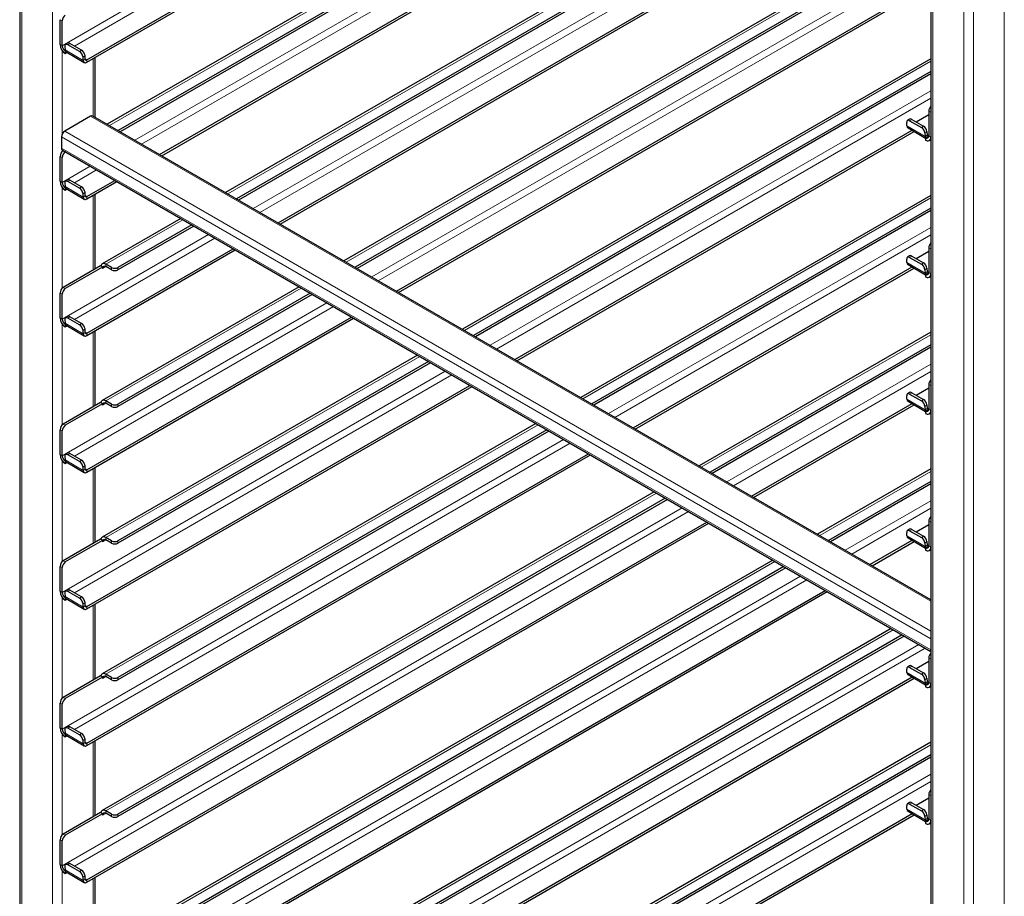
# Model space of a CAD drawing. Units: millimetres. Extents: x 0 to 210, y 0 to 297.
# Drawn here: x 145 to 167, y 108 to 127 of the extents above; entities that cross this region are included whole.
import ezdxf

# ---------------------------------------------------------------- set-up
doc = ezdxf.new("R2010")
doc.units = ezdxf.units.MM
doc.linetypes.add('SLD-Durchgehend', pattern=[0])

msp = doc.modelspace()

# ---------------------------------------------------------------- linework, layer by layer
at = {"color": 7, "linetype": 'SLD-Durchgehend', "lineweight": 25}
for p, q in [((145.05537, 152.01157), (145.05537, 94.75165)), ((164.92507, 140.54104), (164.92507, 83.28111)), ((146.521, 126.16229), (164.51337, 136.54906)), ((146.521, 126.11126), (164.55757, 136.52355)), ((164.92507, 135.12687), (146.96372, 124.758)), ((164.92507, 134.84945), (147.20399, 124.61929)), ((164.92507, 134.79842), (147.24819, 124.59377)), ((148.10743, 124.09774), (164.51337, 133.56869)), ((148.15164, 124.07223), (164.55757, 133.54317)), ((164.92507, 132.14649), (149.54507, 123.26781)), ((164.92507, 131.86908), (149.78535, 123.1291)), ((164.92507, 131.81804), (149.82955, 123.10359)), ((150.68879, 122.60756), (164.51337, 130.58831)), ((150.73299, 122.58204), (164.55757, 130.5628)), ((164.92507, 129.16612), (152.12643, 121.77762)), ((164.92507, 128.8887), (152.36671, 121.63892)), ((164.92507, 128.83767), (152.41091, 121.6134)), ((153.27015, 121.11737), (164.51337, 127.60794)), ((153.31435, 121.09185), (164.55757, 127.58242)), ((145.93546, 126.49781), (145.93546, 127.03877)), ((145.97965, 126.4723), (145.97965, 127.01326)), ((146.03804, 126.45436), (146.04401, 126.37898)), ((146.09664, 126.52616), (146.05261, 126.4963)), ((146.35891, 126.34335), (146.10258, 126.49133)), ((146.40294, 126.37322), (146.14661, 126.52119)), ((146.05036, 126.34982), (146.052, 126.35077)), ((146.05036, 126.34982), (146.05036, 126.29879)), ((146.05036, 126.29879), (146.09031, 126.32185)), ((146.06701, 126.3353), (146.46476, 126.10569)), ((146.48578, 126.17923), (146.47981, 126.25461)), ((146.44176, 126.14936), (146.43578, 126.22475)), ((146.69887, 124.91089), (146.69887, 126.21394)), ((164.92507, 126.18575), (154.70779, 120.28744)), ((164.92507, 125.90833), (154.94807, 120.14873)), ((164.92507, 125.85729), (154.99227, 120.12321)), ((164.87708, 124.96338), (164.60517, 124.80641)), ((164.87708, 125.04513), (164.87708, 124.50417)), ((164.92127, 125.01961), (164.92127, 124.47865)), ((146.60191, 124.93305), (146.03622, 124.60649)), ((164.92507, 114.38913), (146.6519, 124.938)), ((164.40227, 124.7221), (164.3963, 124.79749)), ((164.4549, 124.86929), (164.41087, 124.83942)), ((164.46084, 124.83445), (164.71717, 124.68648)), ((164.50487, 124.86431), (164.7612, 124.71634)), ((155.85151, 119.62718), (164.51337, 124.62757)), ((155.89571, 119.60167), (164.55757, 124.60205)), ((164.42527, 124.67843), (164.80637, 124.45842)), ((164.79404, 124.56787), (164.80002, 124.49249)), ((164.83807, 124.59773), (164.84404, 124.52235)), ((145.96551, 124.48402), (145.96551, 124.23905)), ((164.80637, 124.46333), (164.808, 124.46428)), ((164.80637, 124.46333), (164.80637, 124.4123)), ((164.808, 124.46428), (164.87708, 124.50415)), ((164.88761, 124.40425), (164.92507, 124.42588)), ((145.98622, 124.19327), (164.92507, 113.26011)), ((146.00693, 124.18131), (146.00617, 124.18087)), ((146.05113, 124.1558), (146.05036, 124.15536)), ((145.93546, 123.51744), (145.93546, 124.0584)), ((145.97965, 123.49193), (145.97965, 124.03288)), ((146.03804, 123.47399), (146.04401, 123.3986)), ((146.09664, 123.54579), (146.05261, 123.51592)), ((146.35891, 123.36298), (146.10258, 123.51095)), ((146.40294, 123.39284), (146.14661, 123.54082)), ((146.521, 123.18192), (147.12957, 123.53323)), ((146.521, 123.13088), (147.17377, 123.50771)), ((146.05036, 123.36945), (146.052, 123.37039)), ((146.05036, 123.36945), (146.05036, 123.31842)), ((146.05036, 123.31842), (146.09031, 123.34148)), ((146.06701, 123.35493), (146.46476, 123.12531)), ((146.44176, 123.16899), (146.43578, 123.24437)), ((146.48578, 123.19885), (146.47981, 123.27424)), ((146.69887, 121.60039), (146.69887, 123.23356)), ((164.92507, 123.20537), (157.28915, 118.79725)), ((164.92507, 122.92795), (157.52943, 118.65854)), ((164.92507, 122.87692), (157.57363, 118.63302)), ((148.56721, 122.7033), (146.853, 121.71371)), ((148.80748, 122.56459), (147.19764, 121.63525)), ((148.85168, 122.53907), (147.19764, 121.58422)), ((146.521, 120.20154), (149.71093, 122.04304)), ((146.521, 120.15051), (149.75513, 122.01753)), ((164.87708, 121.98301), (164.60517, 121.82604)), ((164.87708, 122.06475), (164.87708, 121.52379)), ((164.92127, 122.03924), (164.92127, 121.49828)), ((164.40227, 121.74173), (164.3963, 121.81711)), ((164.4549, 121.88891), (164.41087, 121.85905)), ((164.46084, 121.85408), (164.71717, 121.7061)), ((164.50487, 121.88394), (164.7612, 121.73597)), ((146.81934, 121.66993), (146.00617, 121.2005)), ((146.86354, 121.64442), (146.05036, 121.17498)), ((146.82244, 121.66814), (146.81934, 121.66993)), ((146.86354, 121.64442), (146.82244, 121.66814)), ((146.86354, 121.64442), (146.86354, 121.6138)), ((147.05622, 121.63525), (146.93425, 121.70567)), ((147.05622, 121.58422), (146.93425, 121.65463)), ((158.43287, 118.13699), (164.51337, 121.64719)), ((158.47707, 118.11148), (164.55757, 121.62168)), ((164.42527, 121.69805), (164.80637, 121.47805)), ((164.79404, 121.5875), (164.80002, 121.51211)), ((164.808, 121.4839), (164.87708, 121.52378)), ((164.83807, 121.61736), (164.84404, 121.54198)), ((164.80637, 121.48296), (164.808, 121.4839)), ((164.80637, 121.48296), (164.80637, 121.43193)), ((164.88761, 121.42388), (164.92507, 121.4455)), ((151.14857, 121.21311), (146.853, 118.73334)), ((145.93546, 120.53706), (145.93546, 121.07802)), ((145.97965, 120.51155), (145.97965, 121.05251)), ((151.38884, 121.0744), (147.19764, 118.65488)), ((151.43304, 121.04889), (147.19764, 118.60384)), ((146.03804, 120.49361), (146.04401, 120.41823)), ((146.09664, 120.56541), (146.05261, 120.53555)), ((146.35891, 120.38261), (146.10258, 120.53058)), ((146.40294, 120.41247), (146.14661, 120.56044)), ((146.521, 117.22117), (152.29228, 120.55286)), ((146.521, 117.17013), (152.33649, 120.52734)), ((146.05036, 120.38908), (146.052, 120.39002)), ((146.05036, 120.38908), (146.05036, 120.33804)), ((146.05036, 120.33804), (146.09031, 120.3611)), ((146.06701, 120.37455), (146.46476, 120.14494)), ((146.44176, 120.18862), (146.43578, 120.264)), ((146.48578, 120.21848), (146.47981, 120.29386)), ((146.69887, 118.62001), (146.69887, 120.25319)), ((164.92507, 120.225), (159.87051, 117.30706)), ((164.92507, 119.94758), (160.11079, 117.16835)), ((164.92507, 119.89655), (160.15499, 117.14284)), ((153.72992, 119.72293), (146.853, 115.75296)), ((153.9702, 119.58422), (147.19764, 115.6745)), ((154.0144, 119.5587), (147.19764, 115.62347)), ((146.521, 114.24079), (154.87364, 119.06267)), ((146.521, 114.18976), (154.91784, 119.03715)), ((164.87708, 119.00264), (164.60517, 118.84567)), ((164.87708, 119.08438), (164.87708, 118.54342)), ((164.92127, 119.05887), (164.92127, 118.51791)), ((147.05622, 118.65488), (146.93425, 118.72529)), ((164.40227, 118.76135), (164.3963, 118.83674)), ((164.4549, 118.90854), (164.41087, 118.87868)), ((164.46084, 118.8737), (164.71717, 118.72573)), ((164.50487, 118.90357), (164.7612, 118.75559)), ((146.81934, 118.68956), (146.00617, 118.22012)), ((146.86354, 118.66404), (146.05036, 118.19461)), ((146.82244, 118.68777), (146.81934, 118.68956)), ((146.86354, 118.66404), (146.82244, 118.68777)), ((146.86354, 118.66404), (146.86354, 118.63342)), ((147.05622, 118.60384), (146.93425, 118.67426)), ((161.01423, 116.64681), (164.51337, 118.66682)), ((161.05843, 116.62129), (164.55757, 118.6413)), ((164.42527, 118.71768), (164.80637, 118.49767)), ((164.79404, 118.60712), (164.80002, 118.53174)), ((164.808, 118.50353), (164.87708, 118.54341)), ((164.83807, 118.63699), (164.84404, 118.5616)), ((164.80637, 118.50259), (164.808, 118.50353)), ((164.80637, 118.50259), (164.80637, 118.45155)), ((164.88761, 118.44351), (164.92507, 118.46513)), ((145.93546, 117.55669), (145.93546, 118.09765)), ((156.31128, 118.23274), (146.853, 112.77259)), ((156.55156, 118.09403), (147.19764, 112.69413)), ((145.97965, 117.53118), (145.97965, 118.07214)), ((156.59576, 118.06851), (147.19764, 112.64309)), ((146.03804, 117.51324), (146.04401, 117.43786)), ((146.09664, 117.58504), (146.05261, 117.55518)), ((146.35891, 117.40223), (146.10258, 117.55021)), ((146.40294, 117.43209), (146.14661, 117.58007)), ((146.521, 111.26042), (157.455, 117.57248)), ((146.521, 111.20939), (157.4992, 117.54697)), ((146.05036, 117.4087), (146.052, 117.40965)), ((146.05036, 117.4087), (146.05036, 117.35767)), ((146.05036, 117.35767), (146.09031, 117.38073)), ((146.06701, 117.39418), (146.46476, 117.16457)), ((146.44176, 117.20824), (146.43578, 117.28363)), ((146.48578, 117.2381), (146.47981, 117.31349)), ((146.69887, 115.63964), (146.69887, 117.27282)), ((164.92507, 117.24462), (162.45187, 115.81688)), ((164.92507, 116.96721), (162.69215, 115.67817)), ((164.92507, 116.91617), (162.73635, 115.65265)), ((158.89264, 116.74255), (146.853, 109.79221)), ((159.13292, 116.60384), (147.19764, 109.71375)), ((159.17712, 116.57833), (147.19764, 109.66272)), ((146.521, 108.28005), (160.03636, 116.0823)), ((146.521, 108.22901), (160.08056, 116.05678)), ((164.87708, 116.02226), (164.60517, 115.86529)), ((164.87708, 116.104), (164.87708, 115.56305)), ((164.92127, 116.07849), (164.92127, 115.53753)), ((147.05622, 115.6745), (146.93425, 115.74492)), ((164.40227, 115.78098), (164.3963, 115.85636)), ((164.4549, 115.92816), (164.41087, 115.8983)), ((164.42527, 115.7373), (164.80637, 115.5173)), ((164.46084, 115.89333), (164.71717, 115.74536)), ((164.50487, 115.92319), (164.7612, 115.77522)), ((146.81934, 115.70918), (146.00617, 115.23975)), ((146.86354, 115.68367), (146.05036, 115.21424)), ((146.82244, 115.70739), (146.81934, 115.70918)), ((146.86354, 115.68367), (146.82244, 115.70739)), ((146.86354, 115.68367), (146.86354, 115.65305)), ((147.05622, 115.62347), (146.93425, 115.69388)), ((163.59559, 115.15662), (164.51337, 115.68644)), ((163.63979, 115.1311), (164.55757, 115.66093)), ((164.79404, 115.62675), (164.80002, 115.55137)), ((164.80637, 115.52221), (164.808, 115.52315)), ((164.80637, 115.52221), (164.80637, 115.47118)), ((164.808, 115.52315), (164.87708, 115.56303)), ((164.83807, 115.65661), (164.84404, 115.58123)), ((164.88761, 115.46313), (164.92507, 115.48476)), ((145.93546, 114.57632), (145.93546, 115.11727)), ((145.97965, 114.5508), (145.97965, 115.09176)), ((161.474, 115.25236), (146.853, 106.81184)), ((161.71428, 115.11366), (147.19764, 106.73338)), ((161.75848, 115.08814), (147.19764, 106.68235)), ((146.03804, 114.53287), (146.04401, 114.45748)), ((146.09664, 114.60467), (146.05261, 114.5748)), ((146.35891, 114.42186), (146.10258, 114.56983)), ((146.40294, 114.45172), (146.14661, 114.59969)), ((146.521, 105.29967), (162.61772, 114.59211)), ((146.521, 105.24864), (162.66192, 114.56659)), ((146.05036, 114.42833), (146.052, 114.42927)), ((146.05036, 114.42833), (146.05036, 114.37729)), ((146.05036, 114.37729), (146.09031, 114.40036)), ((146.06701, 114.41381), (146.46476, 114.18419)), ((146.44176, 114.22787), (146.43578, 114.30325)), ((146.48578, 114.25773), (146.47981, 114.33311)), ((146.69887, 112.65926), (146.69887, 114.29244)), ((164.05536, 113.76218), (146.853, 103.83147)), ((164.29564, 113.62347), (147.19764, 103.75301)), ((164.33984, 113.59795), (147.19764, 103.70197)), ((164.4549, 112.94779), (164.41087, 112.91793)), ((164.50487, 112.94282), (164.7612, 112.79485)), ((164.87708, 113.04189), (164.60517, 112.88492)), ((164.87708, 113.12363), (164.87708, 112.58267)), ((164.92127, 113.09812), (164.92127, 112.55716)), ((146.81934, 112.72881), (146.00617, 112.25937)), ((146.82244, 112.72702), (146.81934, 112.72881)), ((146.86354, 112.7033), (146.82244, 112.72702)), ((147.05622, 112.69413), (146.93425, 112.76454)), ((164.40227, 112.80061), (164.3963, 112.87599)), ((164.42527, 112.75693), (164.80637, 112.53693)), ((164.46084, 112.91296), (164.71717, 112.76498)), ((146.86354, 112.7033), (146.05036, 112.23386)), ((146.521, 102.3193), (164.51337, 112.70607)), ((146.521, 102.26826), (164.55757, 112.68055)), ((146.86354, 112.7033), (146.86354, 112.67268)), ((147.05622, 112.64309), (146.93425, 112.71351)), ((164.79404, 112.64638), (164.80002, 112.57099)), ((164.80637, 112.54184), (164.808, 112.54278)), ((164.80637, 112.54184), (164.80637, 112.4908)), ((164.808, 112.54278), (164.87708, 112.58266)), ((164.83807, 112.67624), (164.84404, 112.60085)), ((164.88761, 112.48276), (164.92507, 112.50438)), ((145.93546, 111.59594), (145.93546, 112.1369)), ((145.97965, 111.57043), (145.97965, 112.11139)), ((146.03804, 111.55249), (146.04401, 111.47711)), ((146.05036, 111.44795), (146.052, 111.4489)), ((146.05036, 111.44795), (146.05036, 111.39692)), ((146.09664, 111.62429), (146.05261, 111.59443)), ((146.06701, 111.43343), (146.46476, 111.20382)), ((146.35891, 111.44148), (146.10258, 111.58946)), ((146.40294, 111.47135), (146.14661, 111.61932)), ((146.05036, 111.39692), (146.09031, 111.41998)), ((146.44176, 111.24749), (146.43578, 111.32288)), ((146.48578, 111.27736), (146.47981, 111.35274)), ((146.69887, 109.67889), (146.69887, 111.31207)), ((164.92507, 111.28388), (146.853, 100.85109)), ((164.92507, 111.00646), (147.19764, 100.77263)), ((164.92507, 110.95542), (147.19764, 100.7216)), ((164.87708, 110.14326), (164.87708, 109.6023)), ((164.4549, 109.96742), (164.41087, 109.93755)), ((164.46084, 109.93258), (164.71717, 109.78461)), ((164.50487, 109.96245), (164.7612, 109.81447)), ((164.87708, 110.06151), (164.60517, 109.90454)), ((164.92127, 110.11774), (164.92127, 109.57678)), ((146.81934, 109.74844), (146.00617, 109.279)), ((146.86354, 109.72292), (146.05036, 109.25349)), ((146.521, 99.33892), (164.51337, 109.7257)), ((146.82244, 109.74664), (146.81934, 109.74844)), ((146.86354, 109.72292), (146.82244, 109.74664)), ((146.86354, 109.72292), (146.86354, 109.6923)), ((147.05622, 109.71375), (146.93425, 109.78417)), ((147.05622, 109.66272), (146.93425, 109.73314)), ((164.40227, 109.82023), (164.3963, 109.89562)), ((164.42527, 109.77656), (164.80637, 109.55655)), ((146.521, 99.28789), (164.55757, 109.70018)), ((164.79404, 109.666), (164.80002, 109.59062)), ((164.80637, 109.56146), (164.808, 109.56241)), ((164.80637, 109.56146), (164.80637, 109.51043)), ((164.808, 109.56241), (164.87708, 109.60228)), ((164.83807, 109.69587), (164.84404, 109.62048)), ((164.88761, 109.50239), (164.92507, 109.52401)), ((145.93546, 108.61557), (145.93546, 109.15653)), ((145.97965, 108.59006), (145.97965, 109.13101)), ((146.09664, 108.64392), (146.05261, 108.61406)), ((146.40294, 108.49097), (146.14661, 108.63895)), ((146.03804, 108.57212), (146.04401, 108.49673)), ((146.05036, 108.46758), (146.052, 108.46852)), ((146.05036, 108.46758), (146.05036, 108.41655)), ((146.05036, 108.41655), (146.09031, 108.43961)), ((146.06701, 108.45306), (146.46476, 108.22344)), ((146.35891, 108.46111), (146.10258, 108.60908)), ((146.44176, 108.26712), (146.43578, 108.3425)), ((146.48578, 108.29698), (146.47981, 108.37237)), ((146.69887, 106.69852), (146.69887, 108.33169))]:
    msp.add_line(p, q, dxfattribs=at)
at = {"color": 8, "linetype": 'SLD-Durchgehend', "lineweight": 18}
for p, q in [((145.0993, 151.95034), (145.0993, 94.69042)), ((145.77106, 151.56255), (145.77106, 94.30262)), ((164.969, 83.21988), (164.969, 140.47981)), ((166.52464, 83.21988), (166.52464, 140.47981)), ((165.64076, 82.83209), (165.64076, 140.09201)), ((165.85289, 82.83209), (165.85289, 140.09201)), ((164.92507, 137.40926), (145.97965, 126.4723)), ((146.24691, 126.46329), (164.92507, 137.24596)), ((164.92507, 135.07192), (147.01131, 124.73052)), ((164.92507, 134.42888), (147.56825, 124.40901)), ((147.70969, 124.32736), (164.92507, 134.26559)), ((164.92507, 132.09155), (149.59266, 123.24034)), ((164.92507, 131.44851), (150.14961, 122.91882)), ((150.29105, 122.83717), (164.92507, 131.28521)), ((164.92507, 129.11117), (152.17402, 121.75015)), ((164.92507, 128.46813), (152.73097, 121.42863)), ((152.8724, 121.34698), (164.92507, 128.30484)), ((145.97965, 127.01326), (145.93546, 127.03877)), ((145.97965, 126.4723), (145.93546, 126.49781)), ((146.14661, 126.52119), (146.10258, 126.49133)), ((145.98319, 126.36261), (145.98319, 124.54823)), ((146.04401, 126.37898), (146.44176, 126.14936)), ((146.35891, 126.34335), (146.40294, 126.37322)), ((146.47981, 126.25461), (146.43578, 126.22475)), ((146.48578, 126.17923), (146.44176, 126.14936)), ((146.521, 126.16229), (146.4855, 126.18279)), ((146.521, 126.16229), (146.521, 126.11126)), ((146.65494, 126.18858), (146.65494, 124.93625)), ((164.92507, 126.1308), (154.75538, 120.25996)), ((164.92507, 125.48776), (155.31233, 119.93844)), ((155.45376, 119.8568), (164.92507, 125.32447)), ((164.92127, 125.01961), (164.87708, 125.04513)), ((146.60191, 124.93305), (164.92507, 114.35532)), ((164.50487, 124.86431), (164.46084, 124.83445)), ((146.03622, 124.60649), (164.92507, 113.70219)), ((164.40227, 124.7221), (164.80002, 124.49249)), ((164.71717, 124.68648), (164.7612, 124.71634)), ((164.83807, 124.59773), (164.79404, 124.56787)), ((164.84404, 124.52235), (164.80002, 124.49249)), ((164.87708, 124.50667), (164.84376, 124.52591)), ((145.96551, 124.48402), (164.92507, 113.53889)), ((164.87708, 124.50417), (164.92127, 124.47865)), ((164.92127, 124.47865), (164.92507, 124.48085)), ((145.96551, 124.23905), (164.92507, 113.29393)), ((145.98319, 124.19525), (145.98319, 124.16317)), ((146.00617, 124.18087), (146.05036, 124.15536)), ((145.97965, 124.03288), (145.93546, 124.0584)), ((146.59039, 123.84449), (145.97965, 123.49193)), ((146.24691, 123.48292), (146.73182, 123.76285)), ((145.97965, 123.49193), (145.93546, 123.51744)), ((146.14661, 123.54082), (146.10258, 123.51095)), ((145.98319, 123.38223), (145.98319, 121.1828)), ((146.04401, 123.3986), (146.44176, 123.16899)), ((146.35891, 123.36298), (146.40294, 123.39284)), ((146.47981, 123.27424), (146.43578, 123.24437)), ((146.48578, 123.19885), (146.44176, 123.16899)), ((146.521, 123.18192), (146.4855, 123.20241)), ((146.521, 123.18192), (146.521, 123.13088)), ((146.65494, 123.2082), (146.65494, 121.57502)), ((164.92507, 123.15043), (157.33674, 118.76978)), ((148.6148, 122.67583), (146.93425, 121.70567)), ((164.92507, 122.50739), (157.89369, 118.44826)), ((149.17174, 122.35431), (145.97965, 120.51155)), ((146.24691, 120.50254), (149.31318, 122.27266)), ((158.03512, 118.36661), (164.92507, 122.34409)), ((164.92127, 122.03924), (164.87708, 122.06475)), ((164.40227, 121.74173), (164.80002, 121.51211)), ((164.50487, 121.88394), (164.46084, 121.85408)), ((164.71717, 121.7061), (164.7612, 121.73597)), ((146.86354, 121.6138), (146.93426, 121.65463)), ((146.93425, 121.65463), (146.93425, 121.70567)), ((147.05622, 121.58422), (147.05622, 121.63525)), ((147.19764, 121.63525), (147.19764, 121.58422)), ((164.83807, 121.61736), (164.79404, 121.5875)), ((164.84404, 121.54198), (164.80002, 121.51211)), ((164.87708, 121.5263), (164.84376, 121.54554)), ((164.87708, 121.52379), (164.92127, 121.49828)), ((164.92127, 121.49828), (164.92507, 121.50047)), ((146.00617, 121.2005), (146.05036, 121.17498)), ((151.19616, 121.18564), (146.93425, 118.72529)), ((145.97965, 121.05251), (145.93546, 121.07802)), ((151.7531, 120.86412), (145.97965, 117.53118)), ((146.24691, 117.52217), (151.89454, 120.78247)), ((145.97965, 120.51155), (145.93546, 120.53706)), ((146.14661, 120.56044), (146.10258, 120.53058)), ((145.98319, 120.40186), (145.98319, 118.20242)), ((146.04401, 120.41823), (146.44176, 120.18862)), ((146.35891, 120.38261), (146.40294, 120.41247)), ((146.47981, 120.29386), (146.43578, 120.264)), ((146.48578, 120.21848), (146.44176, 120.18862)), ((146.521, 120.20154), (146.4855, 120.22204)), ((146.521, 120.20154), (146.521, 120.15051)), ((146.65494, 120.22783), (146.65494, 118.59465)), ((164.92507, 120.17005), (159.9181, 117.27959)), ((153.77751, 119.69545), (146.93425, 115.74492)), ((154.33446, 119.37393), (145.97965, 114.5508)), ((164.92507, 119.52701), (160.47505, 116.95807)), ((146.24691, 114.54179), (154.4759, 119.29229)), ((160.61648, 116.87642), (164.92507, 119.36372)), ((164.92127, 119.05887), (164.87708, 119.08438)), ((146.93425, 118.67426), (146.93425, 118.72529)), ((164.40227, 118.76135), (164.80002, 118.53174)), ((164.50487, 118.90357), (164.46084, 118.8737)), ((164.71717, 118.72573), (164.7612, 118.75559)), ((146.86354, 118.63342), (146.93426, 118.67425)), ((147.05622, 118.60384), (147.05622, 118.65488)), ((147.19764, 118.65488), (147.19764, 118.60384)), ((164.83807, 118.63699), (164.79404, 118.60712)), ((164.84404, 118.5616), (164.80002, 118.53174)), ((164.87708, 118.54593), (164.84376, 118.56516)), ((164.87708, 118.54342), (164.92127, 118.51791)), ((164.92127, 118.51791), (164.92507, 118.5201)), ((145.97965, 118.07214), (145.93546, 118.09765)), ((146.00617, 118.22012), (146.05036, 118.19461)), ((156.35887, 118.20527), (146.93425, 112.76454)), ((156.91582, 117.88375), (145.97965, 111.57043)), ((146.24691, 111.56142), (157.05726, 117.8021)), ((145.97965, 117.53118), (145.93546, 117.55669)), ((146.04401, 117.43786), (146.44176, 117.20824)), ((146.14661, 117.58007), (146.10258, 117.55021)), ((145.98319, 117.42148), (145.98319, 115.22205)), ((146.35891, 117.40223), (146.40294, 117.43209)), ((146.47981, 117.31349), (146.43578, 117.28363)), ((146.48578, 117.2381), (146.44176, 117.20824)), ((146.521, 117.22117), (146.4855, 117.24166)), ((146.65494, 117.24745), (146.65494, 115.61428)), ((146.521, 117.22117), (146.521, 117.17013)), ((164.92507, 117.18968), (162.49946, 115.7894)), ((158.94023, 116.71508), (146.93425, 109.78417)), ((159.49718, 116.39356), (145.97965, 108.59006)), ((164.92507, 116.54664), (163.05641, 115.46788)), ((163.19784, 115.38624), (164.92507, 116.38334)), ((146.24691, 108.58105), (159.63861, 116.31191)), ((164.92127, 116.07849), (164.87708, 116.104)), ((146.93425, 115.69388), (146.93425, 115.74492)), ((164.40227, 115.78098), (164.80002, 115.55137)), ((164.50487, 115.92319), (164.46084, 115.89333)), ((164.71717, 115.74536), (164.7612, 115.77522)), ((146.86354, 115.65305), (146.93426, 115.69388)), ((147.05622, 115.62347), (147.05622, 115.6745)), ((147.19764, 115.6745), (147.19764, 115.62347)), ((164.83807, 115.65661), (164.79404, 115.62675)), ((164.84404, 115.58123), (164.80002, 115.55137)), ((164.87708, 115.56555), (164.84376, 115.58479)), ((164.87708, 115.56305), (164.92127, 115.53753)), ((164.92127, 115.53753), (164.92507, 115.53972)), ((145.97965, 115.09176), (145.93546, 115.11727)), ((146.00617, 115.23975), (146.05036, 115.21424)), ((161.52159, 115.22489), (146.93425, 106.8038)), ((162.07854, 114.90337), (145.97965, 105.60968)), ((146.24691, 105.60067), (162.21997, 114.82172)), ((145.97965, 114.5508), (145.93546, 114.57632)), ((145.98319, 114.44111), (145.98319, 112.24168)), ((146.04401, 114.45748), (146.44176, 114.22787)), ((146.14661, 114.59969), (146.10258, 114.56983)), ((146.35891, 114.42186), (146.40294, 114.45172)), ((146.47981, 114.33311), (146.43578, 114.30325)), ((146.48578, 114.25773), (146.44176, 114.22787)), ((146.521, 114.24079), (146.4855, 114.26129)), ((146.521, 114.24079), (146.521, 114.18976)), ((146.65494, 114.26708), (146.65494, 112.6339)), ((164.10295, 113.7347), (146.93425, 103.82342)), ((164.6599, 113.41318), (145.97965, 102.62931)), ((146.24691, 102.6203), (164.80133, 113.33154)), ((164.50487, 112.94282), (164.46084, 112.91296)), ((164.92127, 113.09812), (164.87708, 113.12363)), ((146.93425, 112.71351), (146.93425, 112.76454)), ((164.40227, 112.80061), (164.80002, 112.57099)), ((164.71717, 112.76498), (164.7612, 112.79485)), ((146.86354, 112.67268), (146.93426, 112.7135)), ((147.05622, 112.64309), (147.05622, 112.69413)), ((147.19764, 112.69413), (147.19764, 112.64309)), ((164.83807, 112.67624), (164.79404, 112.64638)), ((164.84404, 112.60085), (164.80002, 112.57099)), ((164.87708, 112.58518), (164.84376, 112.60441)), ((164.87708, 112.58267), (164.92127, 112.55716)), ((164.92127, 112.55716), (164.92507, 112.55935)), ((145.97965, 112.11139), (145.93546, 112.1369)), ((146.00617, 112.25937), (146.05036, 112.23386)), ((145.97965, 111.57043), (145.93546, 111.59594)), ((145.98319, 111.46074), (145.98319, 109.2613)), ((146.04401, 111.47711), (146.44176, 111.24749)), ((146.14661, 111.61932), (146.10258, 111.58946)), ((146.35891, 111.44148), (146.40294, 111.47135)), ((146.47981, 111.35274), (146.43578, 111.32288)), ((146.48578, 111.27736), (146.44176, 111.24749)), ((146.521, 111.26042), (146.4855, 111.28092)), ((146.521, 111.26042), (146.521, 111.20939)), ((146.65494, 111.28671), (146.65494, 109.65353)), ((164.92507, 111.22893), (146.93425, 100.84305)), ((164.92507, 110.58589), (145.97965, 99.64893)), ((146.24691, 99.63992), (164.92507, 110.4226)), ((164.92127, 110.11774), (164.87708, 110.14326)), ((164.50487, 109.96245), (164.46084, 109.93258)), ((146.86354, 109.6923), (146.93426, 109.73313)), ((146.93425, 109.73314), (146.93425, 109.78417)), ((147.05622, 109.66272), (147.05622, 109.71375)), ((147.19764, 109.71375), (147.19764, 109.66272)), ((164.40227, 109.82023), (164.80002, 109.59062)), ((164.71717, 109.78461), (164.7612, 109.81447)), ((164.83807, 109.69587), (164.79404, 109.666)), ((164.84404, 109.62048), (164.80002, 109.59062)), ((164.87708, 109.6048), (164.84376, 109.62404)), ((164.87708, 109.6023), (164.92127, 109.57678)), ((164.92127, 109.57678), (164.92507, 109.57898)), ((146.00617, 109.279), (146.05036, 109.25349)), ((145.97965, 109.13101), (145.93546, 109.15653)), ((146.14661, 108.63895), (146.10258, 108.60908)), ((145.97965, 108.59006), (145.93546, 108.61557)), ((145.98319, 108.48036), (145.98319, 106.28093)), ((146.04401, 108.49673), (146.44176, 108.26712)), ((146.35891, 108.46111), (146.40294, 108.49097)), ((146.47981, 108.37237), (146.43578, 108.3425)), ((146.48578, 108.29698), (146.44176, 108.26712)), ((146.521, 108.28005), (146.4855, 108.30054)), ((146.521, 108.28005), (146.521, 108.22901)), ((146.65494, 108.30633), (146.65494, 106.67315))]:
    msp.add_line(p, q, dxfattribs=at)
at = {"color": 7, "linetype": 'SLD-Durchgehend', "lineweight": 25, "flags": 128}
for points in [[(146.10258, 126.49133), (146.08891, 126.4978), (146.07599, 126.50103), (146.06434, 126.5009), (146.05439, 126.49741), (146.04653, 126.4907), (146.04106, 126.48102), (146.03819, 126.46875), (146.03804, 126.45436)], [(146.44176, 126.14936), (146.44439, 126.13415), (146.44966, 126.1213), (146.45737, 126.11126), (146.46726, 126.10437), (146.479, 126.10086), (146.49217, 126.10086), (146.50634, 126.10436), (146.521, 126.11126)], [(146.48578, 126.17923), (146.48696, 126.17247), (146.48929, 126.16675), (146.49272, 126.16229), (146.49712, 126.15923), (146.50233, 126.15767), (146.50819, 126.15767), (146.51449, 126.15923), (146.521, 126.16229)], [(164.92507, 125.0482), (164.92263, 125.03633), (164.92127, 125.01961)], [(164.46084, 124.83445), (164.44717, 124.84092), (164.43425, 124.84415), (164.4226, 124.84402), (164.41265, 124.84053), (164.40479, 124.83382), (164.39932, 124.82415), (164.39645, 124.81188), (164.3963, 124.79749)], [(146.10258, 123.51095), (146.08891, 123.51742), (146.07599, 123.52065), (146.06434, 123.52052), (146.05439, 123.51703), (146.04653, 123.51032), (146.04106, 123.50065), (146.03819, 123.48838), (146.03804, 123.47399)], [(146.44176, 123.16899), (146.44439, 123.15378), (146.44966, 123.14093), (146.45737, 123.13088), (146.46726, 123.12399), (146.479, 123.12048), (146.49217, 123.12048), (146.50634, 123.12399), (146.521, 123.13088)], [(146.48578, 123.19885), (146.48696, 123.19209), (146.48929, 123.18638), (146.49272, 123.18192), (146.49712, 123.17885), (146.50233, 123.1773), (146.50819, 123.17729), (146.51449, 123.17885), (146.521, 123.18192)], [(164.92507, 122.06782), (164.92263, 122.05595), (164.92127, 122.03924)], [(164.46084, 121.85408), (164.44717, 121.86055), (164.43425, 121.86378), (164.4226, 121.86365), (164.41265, 121.86016), (164.40479, 121.85345), (164.39932, 121.84377), (164.39645, 121.8315), (164.3963, 121.81711)], [(146.93425, 121.70567), (146.91512, 121.71486), (146.89653, 121.72009), (146.87898, 121.72121), (146.86299, 121.7182), (146.84897, 121.71114), (146.83734, 121.70022), (146.82842, 121.68576), (146.82244, 121.66814)], [(146.10258, 120.53058), (146.08891, 120.53705), (146.07599, 120.54028), (146.06434, 120.54015), (146.05439, 120.53666), (146.04653, 120.52995), (146.04106, 120.52027), (146.03819, 120.508), (146.03804, 120.49361)], [(146.44176, 120.18862), (146.44439, 120.1734), (146.44966, 120.16055), (146.45737, 120.15051), (146.46726, 120.14362), (146.479, 120.14011), (146.49217, 120.14011), (146.50634, 120.14362), (146.521, 120.15051)], [(146.48578, 120.21848), (146.48696, 120.21172), (146.48929, 120.20601), (146.49272, 120.20154), (146.49712, 120.19848), (146.50233, 120.19692), (146.50819, 120.19692), (146.51449, 120.19848), (146.521, 120.20154)], [(164.92507, 119.08745), (164.92263, 119.07558), (164.92127, 119.05887)], [(146.93425, 118.72529), (146.91512, 118.73448), (146.89653, 118.73971), (146.87898, 118.74084), (146.86299, 118.73783), (146.84897, 118.73077), (146.83734, 118.71985), (146.82842, 118.70538), (146.82244, 118.68777)], [(164.46084, 118.8737), (164.44717, 118.88017), (164.43425, 118.8834), (164.4226, 118.88327), (164.41265, 118.87978), (164.40479, 118.87307), (164.39932, 118.8634), (164.39645, 118.85113), (164.3963, 118.83674)], [(146.10258, 117.55021), (146.08891, 117.55667), (146.07599, 117.55991), (146.06434, 117.55977), (146.05439, 117.55629), (146.04653, 117.54958), (146.04106, 117.5399), (146.03819, 117.52763), (146.03804, 117.51324)], [(146.48578, 117.2381), (146.48696, 117.23134), (146.48929, 117.22563), (146.49272, 117.22117), (146.49712, 117.21811), (146.50233, 117.21655), (146.50819, 117.21655), (146.51449, 117.21811), (146.521, 117.22117)], [(146.44176, 117.20824), (146.44439, 117.19303), (146.44966, 117.18018), (146.45737, 117.17014), (146.46726, 117.16324), (146.479, 117.15974), (146.49217, 117.15974), (146.50634, 117.16324), (146.521, 117.17013)], [(164.92507, 116.10708), (164.92263, 116.09521), (164.92127, 116.07849)], [(146.93425, 115.74492), (146.91512, 115.75411), (146.89653, 115.75934), (146.87898, 115.76047), (146.86299, 115.75746), (146.84897, 115.75039), (146.83734, 115.73948), (146.82842, 115.72501), (146.82244, 115.70739)], [(164.46084, 115.89333), (164.44717, 115.8998), (164.43425, 115.90303), (164.4226, 115.9029), (164.41265, 115.89941), (164.40479, 115.8927), (164.39932, 115.88302), (164.39645, 115.87076), (164.3963, 115.85636)], [(146.10258, 114.56983), (146.08891, 114.5763), (146.07599, 114.57953), (146.06434, 114.5794), (146.05439, 114.57591), (146.04653, 114.5692), (146.04106, 114.55953), (146.03819, 114.54726), (146.03804, 114.53287)], [(146.44176, 114.22787), (146.44439, 114.21265), (146.44966, 114.19981), (146.45737, 114.18976), (146.46726, 114.18287), (146.479, 114.17936), (146.49217, 114.17936), (146.50634, 114.18287), (146.521, 114.18976)], [(146.48578, 114.25773), (146.48696, 114.25097), (146.48929, 114.24526), (146.49272, 114.2408), (146.49712, 114.23773), (146.50233, 114.23617), (146.50819, 114.23617), (146.51449, 114.23773), (146.521, 114.24079)], [(164.92507, 113.1267), (164.92263, 113.11483), (164.92127, 113.09812)], [(146.93425, 112.76454), (146.91512, 112.77373), (146.89653, 112.77897), (146.87898, 112.78009), (146.86299, 112.77708), (146.84897, 112.77002), (146.83734, 112.7591), (146.82842, 112.74463), (146.82244, 112.72702)], [(164.46084, 112.91296), (164.44717, 112.91942), (164.43425, 112.92266), (164.4226, 112.92252), (164.41265, 112.91904), (164.40479, 112.91233), (164.39932, 112.90265), (164.39645, 112.89038), (164.3963, 112.87599)], [(146.10258, 111.58946), (146.08891, 111.59593), (146.07599, 111.59916), (146.06434, 111.59903), (146.05439, 111.59554), (146.04653, 111.58883), (146.04106, 111.57915), (146.03819, 111.56688), (146.03804, 111.55249)], [(146.44176, 111.24749), (146.44439, 111.23228), (146.44966, 111.21943), (146.45737, 111.20939), (146.46726, 111.2025), (146.479, 111.19899), (146.49217, 111.19899), (146.50634, 111.20249), (146.521, 111.20939)], [(146.48578, 111.27736), (146.48696, 111.2706), (146.48929, 111.26488), (146.49272, 111.26042), (146.49712, 111.25736), (146.50233, 111.2558), (146.50819, 111.2558), (146.51449, 111.25736), (146.521, 111.26042)], [(164.92507, 110.14633), (164.92263, 110.13446), (164.92127, 110.11774)], [(164.46084, 109.93258), (164.44717, 109.93905), (164.43425, 109.94228), (164.4226, 109.94215), (164.41265, 109.93866), (164.40479, 109.93195), (164.39932, 109.92228), (164.39645, 109.91001), (164.3963, 109.89562)], [(146.93425, 109.78417), (146.91512, 109.79336), (146.89653, 109.79859), (146.87898, 109.79972), (146.86299, 109.79671), (146.84897, 109.78965), (146.83734, 109.77873), (146.82842, 109.76426), (146.82244, 109.74664)], [(146.10258, 108.60908), (146.08891, 108.61555), (146.07599, 108.61878), (146.06434, 108.61865), (146.05439, 108.61516), (146.04653, 108.60845), (146.04106, 108.59878), (146.03819, 108.58651), (146.03804, 108.57212)], [(146.44176, 108.26712), (146.44439, 108.25191), (146.44966, 108.23906), (146.45737, 108.22901), (146.46726, 108.22212), (146.479, 108.21861), (146.49217, 108.21861), (146.50634, 108.22212), (146.521, 108.22901)], [(146.48578, 108.29698), (146.48696, 108.29022), (146.48929, 108.28451), (146.49272, 108.28005), (146.49712, 108.27698), (146.50233, 108.27543), (146.50819, 108.27543), (146.51449, 108.27698), (146.521, 108.28005)]]:
    msp.add_lwpolyline(points, dxfattribs=at)
at = {"color": 7, "linetype": 'SLD-Durchgehend', "lineweight": 25}
for centre, radius, start, end in [((146.13317, 127.00627), 0.15368, 122.605478, 177.394522), ((146.18493, 126.50916), 0.24973, 182.605478, 237.394522), ((146.13317, 126.47929), 0.15368, 182.605478, 237.394522), ((146.11767, 126.48397), 0.04715, 52.139522, 116.497262), ((146.11147, 126.38284), 0.06757, 183.274982, 208.336343), ((146.08751, 126.37023), 0.0405, 208.720531, 239.588431), ((146.27052, 126.20185), 0.16684, 7.888695, 58.009216), ((146.31455, 126.23171), 0.16684, 7.888695, 58.009216), ((165.03442, 125.03671), 0.15757, 133.948234, 176.938088), ((146.6312, 124.89216), 0.0503, 65.692881, 125.617577), ((164.47593, 124.82709), 0.04715, 52.139522, 116.497262), ((146.11903, 124.47703), 0.15368, 122.605478, 177.394522), ((164.45463, 124.72178), 0.05236, 179.649508, 235.896246), ((164.62878, 124.54497), 0.16684, 7.888695, 58.009216), ((164.67281, 124.57484), 0.16684, 7.888695, 58.009216), ((164.86507, 124.52151), 0.02104, 177.71858, 304.799079), ((164.86747, 124.49635), 0.06757, 183.274982, 208.336343), ((164.83397, 124.49717), 0.04367, 230.796715, 9.214037), ((164.85123, 124.46729), 0.07097, 230.796715, 9.214037), ((146.08898, 124.05141), 0.15368, 122.605478, 177.394522), ((146.01308, 124.233), 0.04795, 172.74417, 235.943649), ((146.13317, 124.0259), 0.15368, 122.605478, 177.394522), ((146.18493, 123.52879), 0.24973, 182.605478, 237.394522), ((146.13317, 123.49891), 0.15368, 182.605478, 237.394522), ((146.11767, 123.50359), 0.04715, 52.139522, 116.497262), ((146.11147, 123.40246), 0.06757, 183.274982, 208.336343), ((146.08751, 123.38985), 0.0405, 208.720531, 239.588431), ((146.27052, 123.22147), 0.16684, 7.888695, 58.009216), ((146.31455, 123.25134), 0.16684, 7.888695, 58.009216), ((165.03442, 122.05634), 0.15757, 133.948234, 176.938088), ((164.45463, 121.74141), 0.05236, 179.649508, 235.896246), ((164.47593, 121.84672), 0.04715, 52.139522, 116.497262), ((164.67281, 121.59446), 0.16684, 7.888695, 58.009216), ((146.90664, 121.62079), 0.04367, 50.796715, 189.214037), ((147.12693, 121.77172), 0.1537, 242.609672, 297.390328), ((147.12693, 121.72069), 0.1537, 242.609672, 297.390328), ((164.62878, 121.5646), 0.16684, 7.888695, 58.009216), ((164.83397, 121.5168), 0.04367, 230.796715, 9.214037), ((164.86507, 121.54114), 0.02104, 177.71858, 304.799079), ((164.86747, 121.51597), 0.06757, 183.274982, 208.336343), ((164.85123, 121.48692), 0.07097, 230.796715, 9.214037), ((146.08898, 121.07104), 0.15368, 122.605478, 177.394522), ((146.13317, 121.04552), 0.15368, 122.605478, 177.394522), ((146.18493, 120.54842), 0.24973, 182.605478, 237.394522), ((146.13317, 120.51854), 0.15368, 182.605478, 237.394522), ((146.11767, 120.52322), 0.04715, 52.139522, 116.497262), ((146.11147, 120.42209), 0.06757, 183.274982, 208.336343), ((146.08751, 120.40948), 0.0405, 208.720531, 239.588431), ((146.27052, 120.2411), 0.16684, 7.888695, 58.009216), ((146.31455, 120.27096), 0.16684, 7.888695, 58.009216), ((165.03442, 119.07596), 0.15757, 133.948234, 176.938088), ((164.45463, 118.76103), 0.05236, 179.649508, 235.896246), ((164.47593, 118.86634), 0.04715, 52.139522, 116.497262), ((164.62878, 118.58422), 0.16684, 7.888695, 58.009216), ((164.67281, 118.61409), 0.16684, 7.888695, 58.009216), ((146.90664, 118.64042), 0.04367, 50.796715, 189.214037), ((147.12693, 118.79135), 0.1537, 242.609672, 297.390328), ((147.12693, 118.74031), 0.1537, 242.609672, 297.390328), ((164.86747, 118.5356), 0.06757, 183.274982, 208.336343), ((164.83397, 118.53643), 0.04367, 230.796715, 9.214037), ((164.85123, 118.50654), 0.07097, 230.796715, 9.214037), ((164.86507, 118.56076), 0.02104, 177.71858, 304.799079), ((146.08898, 118.09066), 0.15368, 122.605478, 177.394522), ((146.13317, 118.06515), 0.15368, 122.605478, 177.394522), ((146.18493, 117.56804), 0.24973, 182.605478, 237.394522), ((146.13317, 117.53816), 0.15368, 182.605478, 237.394522), ((146.11147, 117.44172), 0.06757, 183.274982, 208.336343), ((146.11767, 117.54284), 0.04715, 52.139522, 116.497262), ((146.08751, 117.42911), 0.0405, 208.720531, 239.588431), ((146.27052, 117.26073), 0.16684, 7.888695, 58.009216), ((146.31455, 117.29059), 0.16684, 7.888695, 58.009216), ((165.03442, 116.09559), 0.15757, 133.948234, 176.938088), ((164.45463, 115.78066), 0.05236, 179.649508, 235.896246), ((164.47593, 115.88597), 0.04715, 52.139522, 116.497262), ((164.62878, 115.60385), 0.16684, 7.888695, 58.009216), ((164.67281, 115.63371), 0.16684, 7.888695, 58.009216), ((146.90664, 115.66004), 0.04367, 50.796715, 189.214037), ((147.12693, 115.81097), 0.1537, 242.609672, 297.390328), ((147.12693, 115.75994), 0.1537, 242.609672, 297.390328), ((164.86747, 115.55523), 0.06757, 183.274982, 208.336343), ((164.83397, 115.55605), 0.04367, 230.796715, 9.214037), ((164.85123, 115.52617), 0.07097, 230.796715, 9.214037), ((164.86507, 115.58039), 0.02104, 177.71858, 304.799079), ((146.08898, 115.11029), 0.15368, 122.605478, 177.394522), ((146.13317, 115.08478), 0.15368, 122.605478, 177.394522), ((146.18493, 114.58767), 0.24973, 182.605478, 237.394522), ((146.13317, 114.55779), 0.15368, 182.605478, 237.394522), ((146.11147, 114.46134), 0.06757, 183.274982, 208.336343), ((146.11767, 114.56247), 0.04715, 52.139522, 116.497262), ((146.31455, 114.31022), 0.16684, 7.888695, 58.009216), ((146.08751, 114.44873), 0.0405, 208.720531, 239.588431), ((146.27052, 114.28035), 0.16684, 7.888695, 58.009216), ((165.03442, 113.11521), 0.15757, 133.948234, 176.938088), ((164.47593, 112.90559), 0.04715, 52.139522, 116.497262), ((146.90664, 112.67967), 0.04367, 50.796715, 189.214037), ((164.45463, 112.80029), 0.05236, 179.649508, 235.896246), ((164.62878, 112.62348), 0.16684, 7.888695, 58.009216), ((164.67281, 112.65334), 0.16684, 7.888695, 58.009216), ((147.12693, 112.8306), 0.1537, 242.609672, 297.390328), ((147.12693, 112.77957), 0.1537, 242.609672, 297.390328), ((164.86747, 112.57485), 0.06757, 183.274982, 208.336343), ((164.83397, 112.57568), 0.04367, 230.796715, 9.214037), ((164.85123, 112.5458), 0.07097, 230.796715, 9.214037), ((164.86507, 112.60002), 0.02104, 177.71858, 304.799079), ((146.08898, 112.12991), 0.15368, 122.605478, 177.394522), ((146.13317, 112.1044), 0.15368, 122.605478, 177.394522), ((146.18493, 111.60729), 0.24973, 182.605478, 237.394522), ((146.13317, 111.57742), 0.15368, 182.605478, 237.394522), ((146.11147, 111.48097), 0.06757, 183.274982, 208.336343), ((146.08751, 111.46836), 0.0405, 208.720531, 239.588431), ((146.11767, 111.5821), 0.04715, 52.139522, 116.497262), ((146.27052, 111.29998), 0.16684, 7.888695, 58.009216), ((146.31455, 111.32984), 0.16684, 7.888695, 58.009216), ((165.03442, 110.13484), 0.15757, 133.948234, 176.938088), ((164.47593, 109.92522), 0.04715, 52.139522, 116.497262), ((146.90664, 109.6993), 0.04367, 50.796715, 189.214037), ((147.12693, 109.85023), 0.1537, 242.609672, 297.390328), ((164.45463, 109.81991), 0.05236, 179.649508, 235.896246), ((164.62878, 109.6431), 0.16684, 7.888695, 58.009216), ((164.67281, 109.67297), 0.16684, 7.888695, 58.009216), ((147.12693, 109.79919), 0.1537, 242.609672, 297.390328), ((164.86747, 109.59448), 0.06757, 183.274982, 208.336343), ((164.83397, 109.5953), 0.04367, 230.796715, 9.214037), ((164.85123, 109.56542), 0.07097, 230.796715, 9.214037), ((164.86507, 109.61964), 0.02104, 177.71858, 304.799079), ((146.08898, 109.14954), 0.15368, 122.605478, 177.394522), ((146.13317, 109.12403), 0.15368, 122.605478, 177.394522), ((146.11767, 108.60172), 0.04715, 52.139522, 116.497262), ((146.18493, 108.62692), 0.24973, 182.605478, 237.394522), ((146.13317, 108.59704), 0.15368, 182.605478, 237.394522), ((146.11147, 108.50059), 0.06757, 183.274982, 208.336343), ((146.08751, 108.48798), 0.0405, 208.720531, 239.588431), ((146.27052, 108.3196), 0.16684, 7.888695, 58.009216), ((146.31455, 108.34947), 0.16684, 7.888695, 58.009216)]:
    msp.add_arc(centre, radius, start, end, dxfattribs=at)

doc.saveas('drawing.dxf')
